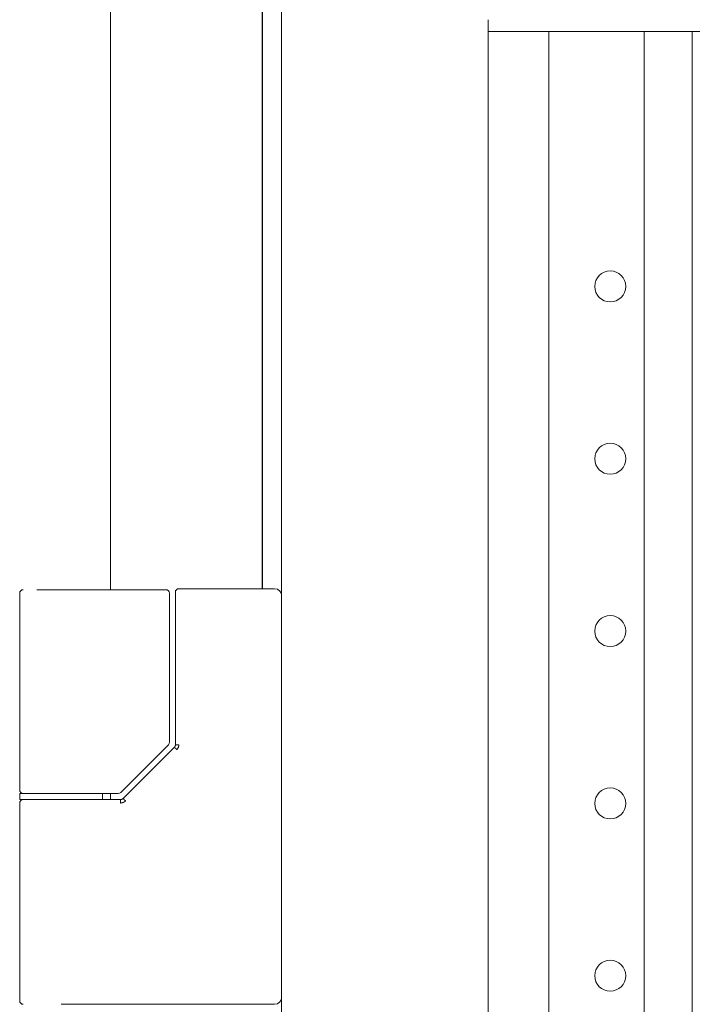
# Model space of a CAD drawing. Units: inches. Extents: x 114 to 344, y 29 to 232.
# Drawn here: x 227 to 231, y 159 to 164 of the extents above; entities that cross this region are included whole.
import ezdxf

# ---------------------------------------------------------------- set-up
doc = ezdxf.new("R2010")
doc.units = ezdxf.units.IN
doc.header["$MEASUREMENT"] = 0
doc.layers.add('1', color=7, linetype='Continuous')

msp = doc.modelspace()

# ---------------------------------------------------------------- linework, layer by layer
at = {"layer": '1', "color": 18, "linetype": 'Continuous', "lineweight": 18}
for p, q in [((227.6254, 167.7708), (227.6254, 161.1952)), ((228.4916, 167.7708), (228.4916, 161.2013)), ((228.4934, 167.7708), (228.4934, 161.2013)), ((228.6018, 167.8102), (228.6018, 89.1488)), ((228.4933, 165.8804), (228.4933, 161.2013)), ((229.7829, 164.4511), (229.7829, 130.124)), ((266.7908, 164.385), (229.7829, 164.385)), ((230.1293, 130.1916), (230.1293, 164.3848)), ((230.6727, 130.1914), (230.6727, 164.3848)), ((230.9483, 130.1916), (230.9483, 164.3848)), ((227.3419, 161.196), (227.9239, 161.196)), ((227.342, 161.196), (227.9239, 161.196)), ((227.9239, 161.196), (227.9412, 161.196)), ((228.015, 161.202), (228.5624, 161.202)), ((227.1057, 161.1764), (227.1057, 160.0523)), ((227.1057, 161.1764), (227.1057, 160.0523)), ((227.9609, 160.3247), (227.9609, 161.1764)), ((227.9953, 161.1823), (227.9953, 160.3102)), ((227.6828, 160.0384), (227.9551, 160.3108)), ((227.9902, 160.2973), (227.9634, 160.2705)), ((227.9634, 160.2705), (227.6961, 160.0032)), ((227.1057, 160.0327), (227.1057, 159.9972)), ((227.342, 160.0327), (227.6443, 160.0327)), ((227.342, 160.0327), (227.6443, 160.0327)), ((227.5782, 159.9972), (227.5782, 160.0327)), ((227.6254, 160.0319), (227.6254, 159.9964)), ((227.6443, 160.0327), (227.6443, 160.0327)), ((227.6443, 160.0327), (227.6689, 160.0327)), ((227.1057, 159.9775), (227.1057, 158.8476)), ((227.6811, 159.9972), (227.4364, 159.9972)), ((227.342, 158.8279), (228.5624, 158.8279))]:
    msp.add_line(p, q, dxfattribs=at)
for centre in [(230.4798, 162.9283), (230.4798, 161.9441), (230.4798, 160.9598), (230.4798, 159.9756), (230.4798, 158.9913)]:
    msp.add_circle(centre, 0.0886, dxfattribs=at)
for centre, radius, start, end in [((227.1254, 161.1764), 0.0197, 90, 180), ((227.1254, 161.1764), 0.0197, 90, 180), ((227.9412, 161.1764), 0.0197, 0, 90), ((227.9412, 161.1764), 0.0197, 0, 90), ((228.015, 161.1823), 0.0197, 90, 180), ((228.5624, 161.1626), 0.0394, 0, 90), ((227.9412, 160.3247), 0.0197, 315, 0), ((227.9412, 160.3247), 0.0197, 315, 0), ((227.1254, 160.0523), 0.0197, 180, 270), ((227.1254, 160.0523), 0.0197, 180, 270), ((227.6689, 160.0523), 0.0197, 270, 315), ((227.6689, 160.0523), 0.0197, 270, 315), ((227.1254, 159.9775), 0.0197, 90, 180), ((227.1254, 158.8476), 0.0197, 180, 270), ((228.5624, 158.8673), 0.0394, 270, 0)]:
    msp.add_arc(centre, radius, start, end, dxfattribs=at)
for points in [[(229.7829, 164.385), (229.7829, 164.4519)], [(228.015, 160.3104), (227.9956, 160.3104)], [(227.342, 159.9972), (227.2052, 159.9972)], [(227.7102, 159.9895), (227.6965, 160.0032)]]:
    msp.add_open_spline(points, degree=1, dxfattribs=at)
for points, knots in [([(228.4933, 161.9244), (228.4933, 161.8949), (228.4933, 161.8063), (228.4933, 161.8949), (228.4933, 161.9244)], [0, 0, 0.124972, 0.5, 0.875028, 1, 1]), ([(227.2046, 161.196), (227.2303, 161.196), (227.2532, 161.196), (227.2651, 161.196), (227.2712, 161.196), (227.2753, 161.196), (227.3093, 161.196), (227.3419, 161.196)], [0, 0, 0.18737, 0.353499, 0.440357, 0.484734, 0.514887, 0.761995, 1, 1]), ([(227.2046, 161.196), (227.2304, 161.196), (227.2532, 161.196), (227.2651, 161.196), (227.2712, 161.196), (227.2753, 161.196), (227.3093, 161.196), (227.342, 161.196)], [0, 0, 0.18737, 0.353309, 0.440167, 0.484544, 0.514698, 0.761995, 1, 1]), ([(227.9956, 160.3104), (227.9942, 160.3029), (227.99, 160.2967)], [0, 0, 0.49983, 1, 1]), ([(228.0037, 160.2829), (227.9978, 160.2888), (227.993, 160.2936), (227.99, 160.2967)], [0, 0, 0.428504, 0.777673, 1, 1]), ([(228.015, 160.3104), (228.0143, 160.3028), (228.0121, 160.2955), (228.0085, 160.2889), (228.0037, 160.2829)], [0, 0, 0.251353, 0.500031, 0.747499, 1, 1]), ([(227.342, 160.0326), (227.2238, 160.0326), (227.1057, 160.0326)], [0, 0, 0.500055, 1, 1]), ([(227.5782, 160.0326), (227.5465, 160.0326), (227.342, 160.0326)], [0, 0, 0.134054, 1, 1]), ([(227.1057, 159.9972), (227.2836, 159.9972), (227.4364, 159.9972)], [0, 0, 0.538043, 1, 1]), ([(227.6965, 160.0032), (227.6894, 159.9988), (227.6811, 159.9972)], [0, 0, 0.496618, 1, 1]), ([(227.6811, 159.9775), (227.6811, 159.9914), (227.6811, 159.9972)], [0, 0, 0.707011, 1, 1]), ([(227.7102, 159.9895), (227.7072, 159.9868), (227.7039, 159.9844), (227.7004, 159.9823), (227.6968, 159.9806), (227.6892, 159.9783), (227.6811, 159.9775)], [0, 0, 0.126028, 0.250422, 0.375986, 0.500923, 0.747755, 1, 1])]:
    msp.add_open_spline(points, degree=1, knots=knots, dxfattribs=at)

doc.saveas('drawing.dxf')
